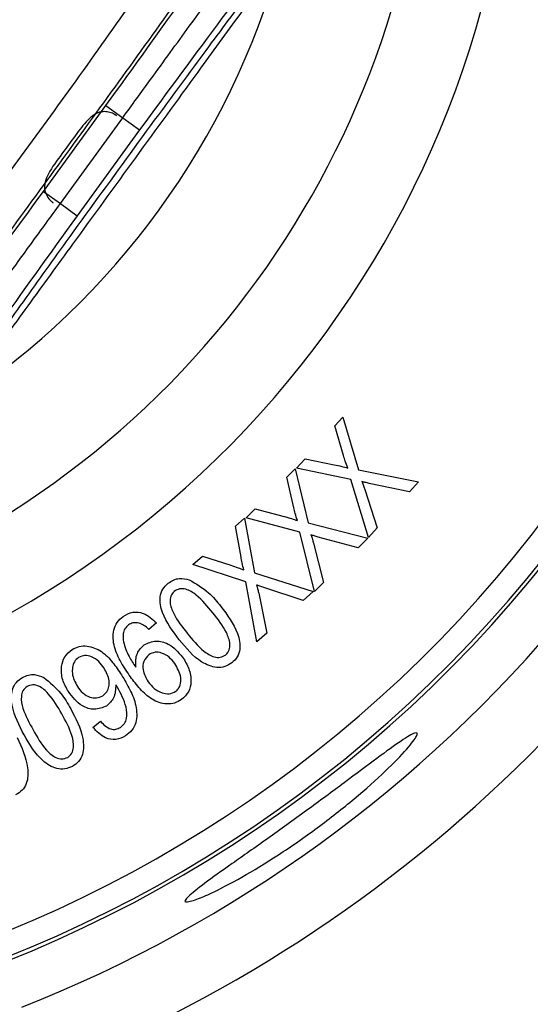
# Model space of a CAD drawing. Units: inches. Extents: x 0.1 to 16.9, y 0.1 to 10.9.
# Drawn here: x 6.9 to 7, y 2.6 to 2.7 of the extents above; entities that cross this region are included whole.
import ezdxf

# ---------------------------------------------------------------- set-up
doc = ezdxf.new("R2010")
doc.units = ezdxf.units.IN
doc.header["$MEASUREMENT"] = 0

msp = doc.modelspace()

# ---------------------------------------------------------------- linework, layer by layer
at = {"color": 7, "linetype": 'Continuous', "lineweight": 25}
for p, q in [((6.926924834558289, 2.677267768275992), (6.933193043774759, 2.68589521811528)), ((6.933193043774759, 2.68589521811528), (6.934883705085498, 2.684666880772574)), ((6.928615495869026, 2.676039430933288), (6.934883705085498, 2.684666880772574)), ((6.934883705085498, 2.684666880772574), (6.936574366396236, 2.68343854342987)), ((6.936574366396236, 2.68343854342987), (6.930306157179763, 2.674811093590584)), ((6.926924834558289, 2.677267768275992), (6.928615495869026, 2.676039430933288)), ((6.928615495869026, 2.676039430933288), (6.930306157179763, 2.674811093590584)), ((6.956164972273309, 2.653737057956308), (6.956947660022368, 2.65461064854454)), ((6.957034551886715, 2.650732462321733), (6.956164972273309, 2.653737057956308)), ((6.956947660022368, 2.65461064854454), (6.958535046207011, 2.649321232767476)), ((6.952329664987258, 2.649462834476705), (6.953190189305609, 2.650422844012107)), ((6.953190189305609, 2.650422844012107), (6.956096573995914, 2.649821201336191)), ((6.951342596924804, 2.648562790543009), (6.952177818244926, 2.649398213257714)), ((6.952177818244926, 2.649398213257714), (6.953484482355999, 2.643991697388115)), ((6.957760760425253, 2.648348732364177), (6.952329664987258, 2.649462834476705)), ((6.958535046207011, 2.649321232767476), (6.964542070165852, 2.64810222594452)), ((6.952052423488468, 2.645493667945687), (6.951342596924804, 2.648562790543009)), ((6.95952296482381, 2.642505900399874), (6.957760760425253, 2.648348732364177)), ((6.963649636594168, 2.647105201722916), (6.959613608109024, 2.647950680047652)), ((6.964542070165852, 2.64810222594452), (6.963649636594168, 2.647105201722916)), ((6.959173189927482, 2.647337591791946), (6.960392287292541, 2.643474567233803)), ((6.947251188479819, 2.644474635446841), (6.948170813065616, 2.645391706124527)), ((6.948170813065616, 2.645391706124527), (6.951060565242459, 2.644629078094099)), ((6.946205460037994, 2.643654114724926), (6.947085609524845, 2.644444353941675)), ((6.947085609524845, 2.644444353941675), (6.948097802017198, 2.638970859686026)), ((6.952653635836986, 2.643055274256198), (6.947251188479819, 2.644474635446841)), ((6.953484482355999, 2.643991697388115), (6.959458844254066, 2.642437740501466)), ((6.9467465681772, 2.640549553184289), (6.946205460037994, 2.643654114724926)), ((6.954104837396493, 2.637084735150546), (6.952653635836986, 2.643055274256198)), ((6.960392287292541, 2.643474567233803), (6.95952296482381, 2.642505900399874)), ((6.954018214645454, 2.641961011271229), (6.955031618458576, 2.638011655872806)), ((6.958505668740839, 2.641484847883625), (6.954493851801007, 2.642553527954173)), ((6.959458844254066, 2.642437740501466), (6.958505668740839, 2.641484847883625)), ((6.941897170201794, 2.639788747808446), (6.942863813556464, 2.640656607821984)), ((6.947216358491169, 2.63807872219597), (6.941897170201794, 2.639788747808446)), ((6.942863813556464, 2.640656607821984), (6.945708434980317, 2.639738650091088)), ((6.948097802017198, 2.638970859686026), (6.953983698121476, 2.63709490571787)), ((6.948346385904618, 2.632035522677739), (6.947216358491169, 2.63807872219597)), ((6.955031618458576, 2.638011655872806), (6.954104837396493, 2.637084735150546)), ((6.948522338705204, 2.636914162114835), (6.949321827409669, 2.632912039989803)), ((6.952981413237231, 2.636195250930367), (6.949030065524672, 2.637478347782587)), ((6.953983698121476, 2.63709490571787), (6.952981413237231, 2.636195250930367)), ((6.938261788044634, 2.633930731708248), (6.937503465878983, 2.633270197931302)), ((6.949321827409669, 2.632912039989803), (6.948346385904618, 2.632035522677739)), ((6.93430993210078, 2.62752884597493), (6.934179738174204, 2.627736308866575)), ((6.931884242668337, 2.623444470511487), (6.932644527770519, 2.624055921289899))]:
    msp.add_line(p, q, dxfattribs=at)
msp.add_circle((6.874794804073248, 2.721733237614298), 0.2124999999999995, dxfattribs=at)
for centre, radius, start, end in [((6.874794804073255, 2.721733237614307), 0.1310323803064394, 252.5279621255671, 215.4720378744616), ((6.874794804073255, 2.721733237614307), 0.1306662793822541, 252.5808007092154, 215.4191992908137), ((6.874794804073255, 2.721733237614307), 0.1282677413974092, 253.302681358458, 214.697318641571), ((6.874794804073255, 2.721733237614307), 0.09957350269189738, 284.3255809789534, 3.674419021074811), ((6.874794804073255, 2.721733237614307), 0.09091324865405309, 289.3594849634023, 358.640515036627), ((6.874794804073255, 2.721733237614307), 0.0787888930010701, 303.5566457939402, 344.4433542060891), ((6.874794804073248, 2.721733237614298), 0.1359002250225033, 291.5603229173641, 320.4396770826668), ((6.874794804073248, 2.721733237614298), 0.1427999999999996, 294.056061498029, 317.9439385020013)]:
    msp.add_arc(centre, radius, start, end, dxfattribs=at)
for centre, major_axis, ratio, start_param, end_param in [((6.932130787526081, 2.686666992455582), (0.02210072548619024, 0.03041903898850373), 0.03492076949175706, 4.712388980384713, 5.471199630637852), ((6.937636622644913, 2.682666769089566), (0.02210072548619024, 0.03041903898850373), 0.03492076949174489, 0.8119856765418502, 1.570796326794873), ((6.925862578309609, 2.678039542616295), (0.02210072548619025, 0.03041903898850329), 0.03492076949175045, 3.953578330131719, 4.712388980384727), ((6.931368413428442, 2.67403931925028), (0.02210072548619025, 0.03041903898850285), 0.03492076949173861, 1.570796326794882, 2.32960697704802)]:
    msp.add_ellipse(centre, major_axis=major_axis, ratio=ratio, start_param=start_param, end_param=end_param, dxfattribs=at)
for points, knots in [([(6.898518423432428, 2.646600824204149), (6.899659319919971, 2.648020092399521), (6.901980988969537, 2.650908234381033), (6.905661621416781, 2.655605960276303), (6.909128895800453, 2.660082729172583), (6.913393485212939, 2.66564563921291), (6.918628344790896, 2.672575070201971), (6.924740235141889, 2.680836373982951), (6.930630908744848, 2.688963941809163), (6.936477045863967, 2.697205771474406), (6.941756057576896, 2.704797306891431), (6.946385415847206, 2.711567428122708), (6.949893673111841, 2.716781359707313), (6.952242130985704, 2.720330816819751), (6.953272341542929, 2.721913715112718), (6.953580976982034, 2.722387927404839)], [0, 0, 0, 0, 0.07131072952352487, 0.1451138779412529, 0.1989927557585279, 0.252896561507339, 0.3632479855747421, 0.4626653905850209, 0.5621013361718606, 0.6646315809847254, 0.7670434820960967, 0.8443113955981514, 0.9231094391543525, 0.9769647555606735, 1, 1, 1, 1]), ([(6.954137435856222, 2.715940970465754), (6.954101824628097, 2.715889569729077), (6.952777083267757, 2.7139774570216), (6.949976183767158, 2.709973450849668), (6.945143818917896, 2.70315455848473), (6.939694496236422, 2.695537755857579), (6.933695669631811, 2.687219509825929), (6.927633976477273, 2.678873307414978), (6.922124790020439, 2.671333081532783), (6.917195526355835, 2.664622059658287), (6.912880562476491, 2.658789046216165), (6.908682024530387, 2.653157928821442), (6.906101251376499, 2.649752236469387), (6.904821799088416, 2.648063819621987)], [0, 0, 0, 0, 0.002555353583245446, 0.09505941693661205, 0.1877292660549067, 0.3051890315535244, 0.4232591911739391, 0.5415828736445403, 0.6593900081059388, 0.7449890341940387, 0.8307022360193403, 0.9160684033131555, 0.9999999999999999, 0.9999999999999999, 0.9999999999999999, 0.9999999999999999]), ([(6.934883705085498, 2.684666880772574), (6.935814885673282, 2.685948540898295), (6.938069918907734, 2.689052327872255), (6.941589785201245, 2.69389700820116), (6.944955176717549, 2.698529072239363), (6.947754740131612, 2.702382340708098), (6.949288823627308, 2.704493825495608), (6.950021175124556, 2.705501820856016), (6.950030140433445, 2.705514160545086)], [0, 0, 0, 0, 0.1698496467829799, 0.411323650191891, 0.6527920085689614, 0.8253280856885756, 0.9978616993724593, 1, 1, 1, 1]), ([(6.917554676958952, 2.655753083216005), (6.918443440234008, 2.657029513840961), (6.920655061939629, 2.660205817087393), (6.924602496808223, 2.665772635452786), (6.929766511207904, 2.672977013447629), (6.935656829237368, 2.681107944350287), (6.941499376437613, 2.689074900921851), (6.946623992420787, 2.69598775831616), (6.949382111983033, 2.699634449249156), (6.950759187258924, 2.70145517087101)], [0, 0, 0, 0, 0.09114942269917908, 0.2268185999060259, 0.3627299486867341, 0.5490733488480062, 0.7353039965616899, 0.8678424507221291, 1, 1, 1, 1]), ([(6.950697327086812, 2.700602770025763), (6.949377405700641, 2.698810023922221), (6.946733653914754, 2.69521922240742), (6.941808795184572, 2.688441453600754), (6.936153796469072, 2.680654259163771), (6.930402768192089, 2.672737714313789), (6.92532159243132, 2.665751427987012), (6.921425383230138, 2.660376024626003), (6.919225480919802, 2.6573033734328), (6.918346242492859, 2.656075322082992)], [0, 0, 0, 0, 0.1316107475730289, 0.2636112669917667, 0.4507634201805043, 0.6380272201204349, 0.7739659388358545, 0.9096606101826887, 1, 1, 1, 1]), ([(6.934286169401591, 2.684844520486023), (6.934180374860071, 2.684914938269049), (6.93391095945934, 2.685094263543871), (6.933429759239235, 2.685263392721659), (6.932827619725169, 2.685301914169901), (6.932101183243677, 2.685077599600195), (6.931158662126806, 2.684297248513093), (6.930092162658858, 2.682834801762522), (6.928728748026822, 2.680951161806197), (6.927568868877105, 2.679439917096201), (6.927037807261109, 2.678205412316295), (6.926996948605225, 2.677424885436851), (6.927260302800537, 2.676771043640885), (6.927584793401133, 2.676370889291371), (6.927824960376029, 2.676182270390747), (6.927897610971432, 2.676125213106164)], [0, 0, 0, 0, 0.0268342010939924, 0.06833572826281903, 0.1096849155771627, 0.1681450620049884, 0.2564775157929009, 0.40609368599718, 0.5650489175212986, 0.7428277886538087, 0.8163118233137286, 0.8905521518431413, 0.9354117609984607, 0.980462034709665, 1, 1, 1, 1]), ([(6.913469060521076, 2.655192151160777), (6.913478025868847, 2.65520449090336), (6.914207914423256, 2.656209096313499), (6.91603783501998, 2.658727765938907), (6.919207605585342, 2.663090580837021), (6.922616875708085, 2.667783038595994), (6.925780013474728, 2.67213672422996), (6.927670333872857, 2.674738527049845), (6.928615495869026, 2.676039430933288)], [0, 0, 0, 0, 0.002138295399742149, 0.1740833013959254, 0.4146499317910648, 0.6552239703654555, 0.8276116574086338, 1, 1, 1, 1]), ([(6.957447958273048, 2.649489001186712), (6.957362710796587, 2.649718444961424), (6.957210477721765, 2.650128180624845), (6.957088308700206, 2.650547814862388), (6.957034551886715, 2.650732462321733)], [0, 0, 0, 0, 0.5599799948947682, 1, 1, 1, 1]), ([(6.956096573995914, 2.649821201336191), (6.956350945156288, 2.649767616110252), (6.956805151089076, 2.649671934164644), (6.957251555776549, 2.649544894298137), (6.957447958273048, 2.649489001186712)], [0, 0, 0, 0, 0.560034869674829, 1, 1, 1, 1]), ([(6.958879053353276, 2.6481307013866), (6.958935465512154, 2.64798320732806), (6.959036198966089, 2.64771983173232), (6.959131332512524, 2.647454384722184), (6.959173189927482, 2.647337591791946)], [0, 0, 0, 0, 0.5600141430179618, 1, 1, 1, 1]), ([(6.959613608109024, 2.647950680047652), (6.959475782384235, 2.647981395352719), (6.95922965742853, 2.648036245803247), (6.958986185296128, 2.64810183917172), (6.958879053353276, 2.6481307013866)], [0, 0, 0, 0, 0.5599827306939702, 0.9999999999999999, 0.9999999999999999, 0.9999999999999999, 0.9999999999999999]), ([(6.952400946287697, 2.644219591596508), (6.952327664082232, 2.644455192198166), (6.952196801678964, 2.644875911808734), (6.952096539440594, 2.645304907440588), (6.952052423488468, 2.645493667945687)], [0, 0, 0, 0, 0.5599943424046859, 1, 1, 1, 1]), ([(6.951060565242459, 2.644629078094099), (6.951313181189791, 2.644560441801659), (6.951764271182402, 2.644437879687204), (6.952206410450881, 2.644286289439783), (6.952400946287696, 2.644219591596508)], [0, 0, 0, 0, 0.560012306789787, 1, 1, 1, 1]), ([(6.953765542479207, 2.642776668561417), (6.953814986792457, 2.64262511257057), (6.953903278734803, 2.642354481391247), (6.953983095857683, 2.642081236478135), (6.954018214645454, 2.64196101127123)], [0, 0, 0, 0, 0.5600093500903837, 1, 1, 1, 1]), ([(6.954493851801007, 2.642553527954173), (6.954357325359695, 2.642593304150168), (6.954113524888197, 2.642664334019875), (6.953871871692144, 2.642742343713151), (6.953765542479207, 2.642776668561417)], [0, 0, 0, 0, 0.5599925236981815, 1, 1, 1, 1]), ([(6.947028411677128, 2.639256199301529), (6.946966961824747, 2.639495721320364), (6.946857227310683, 2.639923449481229), (6.946780381407758, 2.640358239659601), (6.946746568177199, 2.64054955318429)], [0, 0, 0, 0, 0.5599865539610333, 1, 1, 1, 1]), ([(6.945708434980317, 2.639738650091088), (6.945957679529017, 2.639656294647726), (6.946402741564797, 2.639509237143474), (6.946837241348279, 2.639333513730495), (6.947028411677128, 2.639256199301529)], [0, 0, 0, 0, 0.5600220388664372, 0.9999999999999999, 0.9999999999999999, 0.9999999999999999, 0.9999999999999999]), ([(6.940541491260666, 2.632247964061614), (6.939892543338852, 2.633110304324091), (6.938920824593988, 2.634401551540285), (6.938512907970065, 2.63630735611552), (6.938850628523741, 2.637362537555413), (6.939240865533285, 2.637737175801241), (6.939436106341697, 2.637924612339009)], [0, 0, 0, 0, 0.5008301068422047, 0.7499307516840817, 0.8748870019848582, 1, 1, 1, 1]), ([(6.939436106341697, 2.637924612339009), (6.939607940947243, 2.638042866050167), (6.939951428430208, 2.638279248410214), (6.940692761412581, 2.638464393719412), (6.941218834260697, 2.638338840476642), (6.941539989906099, 2.638262193044906)], [0, 0, 0, 0, 0.2805418285471946, 0.5607869628332308, 1, 1, 1, 1]), ([(6.941539989906099, 2.638262193044906), (6.942223828335202, 2.637872491992765), (6.943448664644099, 2.637174490859801), (6.944333869120076, 2.636082102579751), (6.944724855034854, 2.635599605662304)], [0, 0, 0, 0, 0.5583100567280433, 1, 1, 1, 1]), ([(6.940035950922066, 2.637100020243385), (6.939902824193517, 2.636946325263603), (6.939635560460321, 2.636637768938977), (6.939596129242426, 2.635801555842455), (6.940096593390823, 2.6344721463953), (6.940846273244317, 2.633526175449585), (6.9413471138989, 2.63289419807223)], [0, 0, 0, 0, 0.1239496634344601, 0.2488399597834959, 0.4981704730569732, 1, 1, 1, 1]), ([(6.943914012484382, 2.63494963937545), (6.943400696703717, 2.635583683406346), (6.94263258999783, 2.636532443390559), (6.941414605053774, 2.637321728243081), (6.940570730742991, 2.637412508255601), (6.940214005393824, 2.63720406285264), (6.940035950922065, 2.637100020243385)], [0, 0, 0, 0, 0.5017414463409294, 0.7507873010588011, 0.8756089647979431, 1, 1, 1, 1]), ([(6.948314119405156, 2.63774267109408), (6.948354944575385, 2.637588505183407), (6.948427846363783, 2.63731321005211), (6.948493466150791, 2.637036092983612), (6.948522338705204, 2.636914162114836)], [0, 0, 0, 0, 0.5600023144140509, 1, 1, 1, 1]), ([(6.949030065524672, 2.637478347782587), (6.948895508373605, 2.63752521458957), (6.948655221926376, 2.637608907343569), (6.948418347406849, 2.637701797961965), (6.948314119405156, 2.63774267109408)], [0, 0, 0, 0, 0.5599864354303098, 0.9999999999999999, 0.9999999999999999, 0.9999999999999999, 0.9999999999999999]), ([(6.934918092903039, 2.634596765287696), (6.935230298510835, 2.634768174101275), (6.935854792191649, 2.635111037003937), (6.937182120880657, 2.634943353259993), (6.937852338388049, 2.634314755192933), (6.938261788044634, 2.633930731708248)], [0, 0, 0, 0, 0.2800455153932777, 0.5601650013222068, 1, 1, 1, 1]), ([(6.945213542890691, 2.63073471097772), (6.945347867280569, 2.630888100774186), (6.945617456815683, 2.631195954649112), (6.945663413219549, 2.632033597652484), (6.945168243375023, 2.633369064145066), (6.944416349165661, 2.634316597308263), (6.943914012484382, 2.63494963937545)], [0, 0, 0, 0, 0.1240510947208019, 0.2489709946690362, 0.4982413571175266, 1, 1, 1, 1]), ([(6.944724855034854, 2.635599605662304), (6.945372213741561, 2.634737696884198), (6.946341586546837, 2.633447050876861), (6.946751674446172, 2.631543038666028), (6.946412045025729, 2.630488928760392), (6.946020691587851, 2.63011598419089), (6.945824866003489, 2.629929370043196)], [0, 0, 0, 0, 0.5007947111499963, 0.7499038307287528, 0.8748567822490365, 1, 1, 1, 1]), ([(6.935646658177833, 2.628529204978697), (6.935328200690188, 2.628999248046695), (6.934691766941665, 2.629938623892259), (6.933952756411378, 2.63148434682698), (6.933845179716347, 2.632948740100731), (6.934270092335527, 2.634032817616383), (6.934702107850507, 2.634408795903842), (6.934918092903038, 2.634596765287697)], [0, 0, 0, 0, 0.2509727623773834, 0.5015662753549543, 0.7501270292613211, 0.8750766469271677, 1, 1, 1, 1]), ([(6.936519539688221, 2.633914831018223), (6.936308184029484, 2.633948416297638), (6.935930497954792, 2.634008432161066), (6.935600169852648, 2.633822325401465), (6.935454695570399, 2.633740365231867)], [0, 0, 0, 0, 0.5596067022293147, 1, 1, 1, 1]), ([(6.937503465878983, 2.633270197931302), (6.937340429539358, 2.633423558316405), (6.937049641463473, 2.633697088569867), (6.936681343703558, 2.633848369059222), (6.93651953968822, 2.633914831018224)], [0, 0, 0, 0, 0.5606706503592745, 1, 1, 1, 1]), ([(6.935454695570399, 2.633740365231867), (6.935323372074766, 2.633620767799365), (6.935060576809629, 2.633381437900072), (6.934862429351784, 2.632759677302055), (6.93491282690668, 2.632308279603269), (6.934943636258736, 2.632032328306636)], [0, 0, 0, 0, 0.279661034573923, 0.5596378269980918, 1, 1, 1, 1]), ([(6.9413471138989, 2.63289419807223), (6.941858712497228, 2.632260723556481), (6.942624234879, 2.63131283409456), (6.943838279080031, 2.630531107716825), (6.944677852871233, 2.630427088821279), (6.945035279014439, 2.630632342227069), (6.94521354289069, 2.63073471097772)], [0, 0, 0, 0, 0.5018107536145199, 0.7508764968527867, 0.875751334421039, 0.9999999999999999, 0.9999999999999999, 0.9999999999999999, 0.9999999999999999]), ([(6.934943636258736, 2.632032328306636), (6.935107494140121, 2.631526555339945), (6.935400602045057, 2.630621831969998), (6.935944491477406, 2.629843683452492), (6.936184327117305, 2.629500547997873)], [0, 0, 0, 0, 0.5590360363086666, 0.9999999999999999, 0.9999999999999999, 0.9999999999999999, 0.9999999999999999]), ([(6.937023057143401, 2.63173553593535), (6.937410632194261, 2.63190823877457), (6.938189194309591, 2.632255164840963), (6.939729978878553, 2.63182940471113), (6.940447426605055, 2.631009887601349), (6.940885459564838, 2.630509536855323)], [0, 0, 0, 0, 0.278529450254999, 0.5595109321172793, 0.9999999999999999, 0.9999999999999999, 0.9999999999999999, 0.9999999999999999]), ([(6.945824866003489, 2.629929370043196), (6.945598008559344, 2.629782688382698), (6.945144291654348, 2.629489323757739), (6.944046257175118, 2.629410918408976), (6.942256931582764, 2.630154458076833), (6.941228590643679, 2.631409434937663), (6.940541491260666, 2.632247964061614)], [0, 0, 0, 0, 0.1250675563575462, 0.2501362245339922, 0.4989687584298316, 1, 1, 1, 1]), ([(6.92942638922124, 2.62703865729685), (6.929207597962818, 2.62742790423211), (6.928771011965397, 2.628204625215838), (6.928652276824103, 2.629463186304659), (6.928986445523498, 2.630599307061992), (6.929529820836131, 2.631050706093152), (6.929801221939758, 2.631276167560361)], [0, 0, 0, 0, 0.280932414394458, 0.5605852776292078, 0.780524367177217, 1, 1, 1, 1]), ([(6.929801221939756, 2.631276167560361), (6.930035212388161, 2.631392059948736), (6.930503499509181, 2.631623996394305), (6.931561914266657, 2.631656911317202), (6.932800725476406, 2.631134358004424), (6.933895437939277, 2.630006259773183), (6.934469096125242, 2.629142148841827), (6.934756345177682, 2.628709460784183)], [0, 0, 0, 0, 0.1249654354454635, 0.2500944136429117, 0.4986424235286006, 0.7489541816032708, 1, 1, 1, 1]), ([(6.936184327117305, 2.629500547997873), (6.936171491214945, 2.6299879992856), (6.936148568458031, 2.630858505079587), (6.936755836785882, 2.631467538758539), (6.937023057143401, 2.63173553593535)], [0, 0, 0, 0, 0.559963289268882, 1, 1, 1, 1]), ([(6.940092226501371, 2.629849284782086), (6.939914358767458, 2.630075518545986), (6.9395594845575, 2.630526890621536), (6.938860438725226, 2.630939112840403), (6.938100882687809, 2.631055508518757), (6.937695514064088, 2.630844586733536), (6.937493187294527, 2.630739311877673)], [0, 0, 0, 0, 0.2811161687899191, 0.5608711378493609, 0.7808228883513613, 1, 1, 1, 1]), ([(6.930443274746084, 2.630478599254509), (6.930289924732379, 2.63034513952511), (6.929982447184672, 2.630077543394394), (6.929815043017929, 2.629477855932173), (6.929777561923478, 2.628597158367396), (6.930098367956416, 2.627986467625738), (6.930323228163318, 2.627558420667688)], [0, 0, 0, 0, 0.1861085127803263, 0.3731606390779004, 0.5606341093378131, 1, 1, 1, 1]), ([(6.933005263904805, 2.629382222895874), (6.932838991605061, 2.629619750666099), (6.932507068544804, 2.630093918308635), (6.93182876595816, 2.630543820458576), (6.931081982775651, 2.630737452281085), (6.930655634397586, 2.630564663521699), (6.930443274746083, 2.630478599254509)], [0, 0, 0, 0, 0.2811384360045656, 0.561225953917177, 0.7814512536984124, 1, 1, 1, 1]), ([(6.937493187294527, 2.630739311877673), (6.937298847292202, 2.630532355849049), (6.936908653965657, 2.630116832229146), (6.936837214385153, 2.629049428742844), (6.937202987320603, 2.628418835474239), (6.937426299424648, 2.628033844962477)], [0, 0, 0, 0, 0.2787435714865979, 0.5596577138557162, 1, 1, 1, 1]), ([(6.940885459564838, 2.630509536855322), (6.941117159390783, 2.630129641975749), (6.941580106537508, 2.629370594143768), (6.94179942081512, 2.628132642195462), (6.941556806586527, 2.626970649210645), (6.94104220182149, 2.626487319275421), (6.940785002192811, 2.62624575081684)], [0, 0, 0, 0, 0.2808034415926409, 0.5610584796314749, 0.7806168855782599, 0.9999999999999999, 0.9999999999999999, 0.9999999999999999, 0.9999999999999999]), ([(6.932863206661442, 2.626628531279515), (6.933013652915195, 2.626750651409072), (6.93331474341884, 2.626995052385477), (6.933507513513072, 2.627556885837198), (6.933541450710869, 2.628399851498455), (6.933226289492701, 2.628977272208555), (6.933005263904803, 2.629382222895874)], [0, 0, 0, 0, 0.1865157914335401, 0.3732770486453514, 0.5604731775788724, 0.9999999999999999, 0.9999999999999999, 0.9999999999999999, 0.9999999999999999]), ([(6.940202613061351, 2.627070202060611), (6.940299695290206, 2.627155427614824), (6.940493930985705, 2.62732594126075), (6.940692355159669, 2.627807719157153), (6.940765338600987, 2.628725231170806), (6.940361212356842, 2.629400095824709), (6.940092226501371, 2.629849284782086)], [0, 0, 0, 0, 0.1254282074887608, 0.2509484527083475, 0.5014323515032191, 1, 1, 1, 1]), ([(6.924985273558975, 2.6226844074293), (6.924486095373156, 2.623642237075152), (6.923738646350534, 2.625076452056829), (6.923648406179369, 2.627024258042455), (6.924153420661013, 2.62801163463321), (6.924600642060712, 2.628317138994121), (6.924824366700143, 2.628469969008594)], [0, 0, 0, 0, 0.5007988573643742, 0.7498757499820126, 0.8748741502851417, 1, 1, 1, 1]), ([(6.924824366700143, 2.628469969008594), (6.925013479705975, 2.628558580677034), (6.925391454719405, 2.628735686405014), (6.926153869050585, 2.628794758715005), (6.926652859516581, 2.628585481045641), (6.926957509705119, 2.628457710104565)], [0, 0, 0, 0, 0.2805675263985768, 0.5607626725207758, 1, 1, 1, 1]), ([(6.926957509705119, 2.628457710104565), (6.927568424526585, 2.627961105846732), (6.92866264227959, 2.627071631281629), (6.929356595731708, 2.625848378649297), (6.929663106695213, 2.625308082550468)], [0, 0, 0, 0, 0.5583119262960194, 1, 1, 1, 1]), ([(6.934756345177682, 2.628709460784183), (6.935052256416521, 2.628221450082379), (6.935643455840073, 2.627246456206759), (6.936270721278275, 2.625652870627652), (6.936348354147548, 2.624177165388083), (6.935845168015256, 2.623119803796147), (6.935393603199398, 2.622765748344377), (6.935167904324466, 2.622588786113658)], [0, 0, 0, 0, 0.2510068024287608, 0.5014850989992912, 0.7500997085285526, 0.8750960822237881, 1, 1, 1, 1]), ([(6.940785002192812, 2.62624575081684), (6.940557919510201, 2.626110907644858), (6.940103837600235, 2.625841270857168), (6.939038342868217, 2.625734583823543), (6.937756421517557, 2.626193184112333), (6.936597365928085, 2.627277274849434), (6.93596377648829, 2.628111610857585), (6.935646658177833, 2.628529204978697)], [0, 0, 0, 0, 0.1250728027869522, 0.2500996400133514, 0.4985644284585472, 0.7490261180788477, 1, 1, 1, 1]), ([(6.937426299424649, 2.628033844962476), (6.937616890308276, 2.627794372497295), (6.937997385311997, 2.627316290467367), (6.938749813885458, 2.626901902087762), (6.939548452201603, 2.626752775672101), (6.939985041701352, 2.626964627277256), (6.940202613061351, 2.627070202060611)], [0, 0, 0, 0, 0.2810731135017753, 0.5611334253382245, 0.7812938754542851, 1, 1, 1, 1]), ([(6.925279836263779, 2.627557135881125), (6.92512346638847, 2.627427020946508), (6.924809497870428, 2.627165768623345), (6.924633191215404, 2.626346882586141), (6.924909474512175, 2.62495216702504), (6.925495626278843, 2.623895997514608), (6.925887191561436, 2.623190447627469)], [0, 0, 0, 0, 0.1239353696888706, 0.2488446337732981, 0.4982078363077467, 1, 1, 1, 1]), ([(6.928757161526561, 2.624799951750156), (6.928354565999816, 2.625510194035745), (6.927752151498519, 2.626572948646389), (6.926677294213461, 2.627550455363924), (6.925859065657802, 2.627776664020611), (6.925472629723646, 2.627630204668701), (6.925279836263777, 2.627557135881126)], [0, 0, 0, 0, 0.5017666477336178, 0.7508069135930457, 0.8756772001335534, 1, 1, 1, 1]), ([(6.933252793488746, 2.625590495178963), (6.932852554714628, 2.625433396021505), (6.932048982565544, 2.625117983033707), (6.930510324560283, 2.625629435782013), (6.929837376728057, 2.626504333508269), (6.92942638922124, 2.62703865729685)], [0, 0, 0, 0, 0.278648199959634, 0.5594508762228162, 1, 1, 1, 1]), ([(6.930323228163318, 2.627558420667688), (6.93048882369505, 2.627328563911807), (6.930819320203172, 2.626869814485464), (6.931511916470718, 2.626467652650453), (6.932252939213459, 2.626346148622142), (6.932659988671773, 2.626534498349955), (6.932863206661442, 2.626628531279515)], [0, 0, 0, 0, 0.2808240614868327, 0.5604702659964549, 0.7805663485862462, 1, 1, 1, 1]), ([(6.934179738174204, 2.627736308866575), (6.934163255379994, 2.627261703974795), (6.934133832321335, 2.626414497646034), (6.933521914857112, 2.625842194267893), (6.933252793488746, 2.625590495178963)], [0, 0, 0, 0, 0.5601998895280651, 1, 1, 1, 1]), ([(6.934643383155679, 2.623451457975919), (6.934790298422796, 2.623571065076423), (6.935084201821613, 2.623810338598165), (6.935368432752352, 2.624532807091457), (6.935207075040436, 2.625877030555312), (6.934668945163286, 2.626867832789316), (6.93430993210078, 2.62752884597493)], [0, 0, 0, 0, 0.1249812335223158, 0.2500244531521917, 0.4996542111632976, 1, 1, 1, 1]), ([(6.929663106695213, 2.625308082550468), (6.930161300736943, 2.624351756870461), (6.930907285971136, 2.622919774998727), (6.931002528157091, 2.620973520313597), (6.930495001409676, 2.619988592599562), (6.930047650246323, 2.619684693619616), (6.929823859515947, 2.6195326659057)], [0, 0, 0, 0, 0.500811668046816, 0.7499048125431418, 0.8748880314856751, 1, 1, 1, 1]), ([(6.929350793651549, 2.620428184436117), (6.929507731633699, 2.620557935371615), (6.92982287257499, 2.620818483082159), (6.930007719537863, 2.621636393646091), (6.929737258661196, 2.623036090396504), (6.929149682252912, 2.624093539992332), (6.928757161526561, 2.624799951750156)], [0, 0, 0, 0, 0.1239527931452798, 0.2489046907093988, 0.4982431693928094, 0.9999999999999999, 0.9999999999999999, 0.9999999999999999, 0.9999999999999999]), ([(6.932644527770519, 2.624055921289899), (6.932791263359965, 2.623897847738533), (6.933084214017891, 2.623582261376367), (6.933610511306335, 2.623269894332708), (6.934186437729041, 2.623216653771403), (6.934490983144367, 2.623373146297241), (6.934643383155679, 2.623451457975919)], [0, 0, 0, 0, 0.280899672345907, 0.5608028981656832, 0.7802178594105369, 1, 1, 1, 1]), ([(6.925887191561436, 2.623190447627469), (6.926288464568173, 2.622481785291523), (6.92688896434295, 2.621421281430101), (6.927959735479705, 2.62045064183911), (6.928771767643306, 2.620213195686831), (6.929158079288698, 2.620356630793881), (6.929350793651549, 2.620428184436117)], [0, 0, 0, 0, 0.5017867614158507, 0.7509172861301049, 0.8757432837627858, 0.9999999999999999, 0.9999999999999999, 0.9999999999999999, 0.9999999999999999]), ([(6.935167904324466, 2.622588786113658), (6.934847585841484, 2.622435909248835), (6.934207070263374, 2.622130213453387), (6.932893869317785, 2.622366233348737), (6.932267120361842, 2.623035573858302), (6.931884242668337, 2.623444470511487)], [0, 0, 0, 0, 0.2801885433244395, 0.5602709064320117, 1, 1, 1, 1]), ([(6.92429139338117, 2.622419060758925), (6.924734177261747, 2.621439807412417), (6.925397146629263, 2.619973595564487), (6.925382015072215, 2.618032560325201), (6.924823632362346, 2.617080430444614), (6.924361820455648, 2.616802817859643), (6.924130778459025, 2.616663929786407)], [0, 0, 0, 0, 0.5008673352417932, 0.7499362895131364, 0.8748944795158795, 1, 1, 1, 1]), ([(6.929823859515947, 2.6195326659057), (6.929575942453081, 2.619425136394925), (6.929080029787814, 2.619210043308285), (6.927982495295113, 2.619308172700996), (6.926337756357929, 2.620338389547211), (6.925526947942464, 2.621744818555479), (6.924985273558975, 2.6226844074293)], [0, 0, 0, 0, 0.1250321036355, 0.2501038171428575, 0.4990190718529843, 1, 1, 1, 1]), ([(6.942319375399445, 2.606182444439674), (6.941845190194558, 2.606035297763484), (6.940896698172452, 2.605740966672998), (6.941252238741939, 2.60634685967959), (6.94290973614456, 2.607671844063376), (6.945746309132617, 2.609692768534789), (6.949366809052586, 2.612241285580767), (6.953335254660428, 2.615096667480158), (6.957186702984443, 2.617949098093046), (6.960510164173352, 2.620444384263672), (6.962978721219044, 2.622234031199214), (6.964365612080842, 2.623044548422477), (6.964555618318993, 2.622748077641612), (6.963532150812227, 2.621383394336326), (6.961362016618848, 2.619135716252988), (6.958224261039258, 2.616320711347906), (6.954449154676754, 2.613341704874747), (6.950461801715026, 2.610574689354269), (6.94672801995352, 2.608309449938722), (6.943916818024218, 2.606841647163477), (6.942780636215133, 2.606372788919889), (6.942319375399445, 2.606182444439674)], [0, 0, 0, 0, 0.05373910744692809, 0.1074919971419485, 0.1609356731157895, 0.2142921653776139, 0.2678041645186739, 0.3213915601641888, 0.3749443647339427, 0.4285089976507798, 0.4820921034010621, 0.5355534869032004, 0.5888942455728666, 0.6424408873293764, 0.6964548831334073, 0.7506342438688105, 0.804312097100915, 0.8572794820025414, 0.9101067163527354, 0.9635056211879861, 1, 1, 1, 1])]:
    msp.add_open_spline(points, degree=3, knots=knots, dxfattribs=at)

doc.saveas('drawing.dxf')
